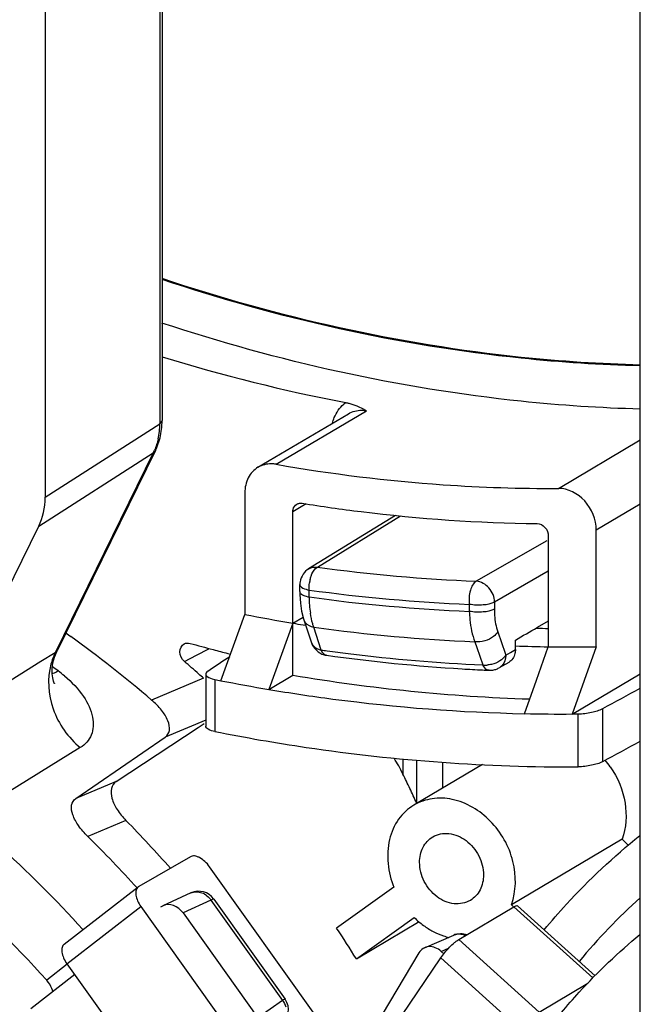
# Model space of a CAD drawing. Units: millimetres. Extents: x 307 to 1360, y 22 to 251.
# Drawn here: x 1189 to 1194, y 85 to 93 of the extents above; entities that cross this region are included whole.
import ezdxf

# ---------------------------------------------------------------- set-up
doc = ezdxf.new("R2010")
doc.units = ezdxf.units.MM
doc.header["$LTSCALE"] = 23.1
doc.layers.get('0').update_dxf_attribs({"linetype": 'CONTINUOUS'})
doc.layers.add('02___PRT_ALL_AXES', color=7, linetype='CONTINUOUS')

msp = doc.modelspace()

# ---------------------------------------------------------------- linework, layer by layer
at = {"linetype": 'Continuous'}
for p, q in [((1189.3879, 100.5435), (1189.3879, 89.4672)), ((1194.2277, 74.6647), (1194.2277, 100.5093)), ((1190.3205, 99.8403), (1190.3196, 90.0652)), ((1190.3387, 99.8648), (1190.3387, 90.0903)), ((1191.2666, 89.7356), (1192.0016, 90.171)), ((1190.3363, 90.0367), (1190.3387, 90.0903)), ((1191.119, 89.7108), (1191.854, 90.1462)), ((1189.3879, 89.4672), (1190.3196, 90.0652)), ((1190.3221, 89.9514), (1190.3363, 90.0367)), ((1190.2954, 89.8716), (1190.3221, 89.9514)), ((1193.5623, 89.5395), (1194.2277, 89.9337)), ((1189.3357, 89.2314), (1190.2674, 89.8293)), ((1190.2674, 89.8293), (1189.4702, 88.2035)), ((1190.2843, 89.8473), (1189.485, 88.2187)), ((1190.2842, 89.8473), (1190.2954, 89.8716)), ((1191.0121, 89.504), (1191.0121, 88.5141)), ((1191.511, 89.4134), (1191.4018, 89.3487)), ((1191.4018, 88.0205), (1191.4018, 89.3487)), ((1193.87, 89.2017), (1194.2277, 89.4136)), ((1192.2375, 89.32), (1191.5307, 88.8852)), ((1191.6022, 88.8995), (1192.2792, 89.3159)), ((1188.5509, 87.6321), (1189.3357, 89.2314)), ((1193.87, 88.251), (1193.87, 89.2017)), ((1193.4692, 89.1142), (1192.8942, 88.7842)), ((1193.4803, 89.1523), (1193.4803, 88.2517)), ((1191.531, 88.8853), (1191.532, 88.8859)), ((1193.4803, 88.8665), (1193.0414, 88.6146)), ((1191.4593, 88.7009), (1191.4593, 88.7574)), ((1191.5343, 88.6565), (1191.5343, 88.713)), ((1191.4593, 88.701), (1191.4596, 88.6753)), ((1191.4596, 88.6753), (1191.4641, 88.6069)), ((1191.4641, 88.6069), (1191.4741, 88.5408)), ((1192.8378, 88.5966), (1192.8378, 88.5396)), ((1193.0414, 88.6146), (1193.0414, 88.5576)), ((1190.8171, 87.9757), (1191.0121, 88.5141)), ((1191.4018, 88.4435), (1191.4862, 88.4935)), ((1191.4925, 88.4703), (1191.5542, 88.284)), ((1191.4018, 88.4435), (1191.2068, 87.905)), ((1191.4864, 88.4296), (1191.5068, 88.4263)), ((1191.6336, 88.2251), (1191.5721, 88.4115)), ((1193.4803, 88.4599), (1193.3904, 88.4083)), ((1189.5565, 88.3644), (1189.5768, 88.3497)), ((1189.5768, 88.3497), (1189.596, 88.3357)), ((1193.0687, 88.3723), (1193.1286, 88.1996)), ((1193.2127, 88.2288), (1193.2127, 88.3063)), ((1190.6182, 88.1821), (1190.7184, 88.2337)), ((1192.8825, 88.2922), (1192.8989, 88.2449)), ((1192.8989, 88.2449), (1192.9479, 88.1036)), ((1193.1733, 88.2062), (1193.2127, 88.2288)), ((1193.3831, 87.9804), (1193.4803, 88.2517)), ((1193.87, 88.251), (1193.675, 87.7049)), ((1189.4702, 88.2035), (1189.3527, 88.1305)), ((1189.4517, 88.1198), (1189.4642, 88.1678)), ((1189.4642, 88.1678), (1189.485, 88.2187)), ((1190.5206, 88.1319), (1190.6182, 88.1821)), ((1190.8736, 88.1972), (1190.8968, 88.1912)), ((1193.1286, 88.1996), (1193.1341, 88.1837)), ((1193.1341, 88.1837), (1193.1733, 88.2062)), ((1189.3527, 88.1305), (1188.5509, 87.6321)), ((1193.1581, 88.1247), (1193.08, 88.0799)), ((1190.676, 87.9958), (1190.2537, 87.8187)), ((1190.6941, 88.0301), (1190.6941, 87.6073)), ((1190.7104, 88.0536), (1190.7191, 88.0595)), ((1191.2068, 87.905), (1191.4018, 88.0205)), ((1192.9988, 88.0603), (1192.9985, 88.0603)), ((1193.675, 87.7049), (1194.2277, 88.0323)), ((1190.7691, 87.9852), (1190.7691, 87.5623)), ((1193.2853, 87.7076), (1193.3831, 87.9804)), ((1193.9238, 87.3184), (1193.9238, 87.7495)), ((1193.723, 87.275), (1193.723, 87.7054)), ((1189.9661, 87.1557), (1190.6327, 87.5961)), ((1190.6941, 87.6541), (1190.3649, 87.5161)), ((1190.6327, 87.5961), (1190.6806, 87.6278)), ((1189.6368, 87.0176), (1190.3649, 87.5161)), ((1189.674, 87.4314), (1188.7525, 86.8618)), ((1192.2981, 87.3392), (1192.2981, 87.2165)), ((1192.4092, 87.3302), (1192.4092, 86.9817)), ((1192.6184, 87.3134), (1192.6184, 87.1008)), ((1189.9661, 87.1557), (1189.6368, 87.0176)), ((1190.0452, 86.8396), (1189.7344, 86.7093)), ((1194.0798, 86.6871), (1193.1798, 86.1539)), ((1194.1326, 86.6365), (1194.0798, 86.6871)), ((1190.5689, 86.5441), (1190.1498, 86.3015)), ((1191.5948, 85.2435), (1190.7256, 86.4626)), ((1189.543, 85.8335), (1190.145, 86.2983)), ((1190.1498, 86.3015), (1190.145, 86.2983)), ((1190.5741, 86.2499), (1190.3461, 86.1456)), ((1192.2246, 86.2962), (1191.7584, 85.9638)), ((1190.3465, 86.1457), (1190.3262, 86.1335)), ((1190.7368, 86.191), (1190.5094, 86.0869)), ((1190.7368, 86.191), (1191.3177, 85.3763)), ((1190.7586, 86.2006), (1191.3395, 85.3859)), ((1193.1991, 86.1354), (1193.1798, 86.1539)), ((1193.8602, 85.5768), (1193.2308, 86.1446)), ((1189.5649, 85.6743), (1190.1669, 86.1392)), ((1190.1669, 86.1392), (1191.0361, 84.9201)), ((1190.5094, 86.0869), (1191.1181, 85.2332)), ((1192.7511, 85.8709), (1193.2011, 86.1374)), ((1193.8418, 85.5594), (1193.2011, 86.1374)), ((1191.9194, 85.7134), (1192.3904, 86.0492)), ((1191.9194, 85.7134), (1192.4285, 86.0171)), ((1192.474, 85.8049), (1192.7114, 85.9079)), ((1193.4048, 85.2812), (1192.7511, 85.8709)), ((1192.4267, 85.7628), (1191.9789, 85.0096)), ((1192.6097, 85.7744), (1192.6688, 85.8)), ((1192.6333, 85.7531), (1192.6097, 85.7744)), ((1189.568, 85.6704), (1189.4009, 85.5401)), ((1189.5649, 85.6743), (1190.4341, 84.4552)), ((1191.8979, 84.6798), (1192.6054, 85.7222)), ((1193.2591, 85.1325), (1192.6054, 85.7222)), ((1189.2718, 85.3116), (1189.63, 85.5908)), ((1193.4048, 85.2812), (1193.8019, 85.5164)), ((1191.3177, 85.3763), (1191.1181, 85.2332))]:
    msp.add_line(p, q, dxfattribs=at)
for points in [[(1191.4741, 88.5408), (1191.4902, 88.4777), (1191.4927, 88.47)], [(1189.4458, 88.0328), (1189.4459, 88.074), (1189.4517, 88.1198)], [(1189.463, 87.9529), (1189.4647, 87.9503), (1189.4619, 87.9562), (1189.4561, 87.9724), (1189.4499, 87.9984), (1189.4458, 88.0328)]]:
    msp.add_lwpolyline(points, dxfattribs=at)
for centre, radius, start, end in [((1194.5163, 104.1668), 14.1861, 252.87259, 259.09577), ((1191.9862, 90.0261), 0.2608, 126.05671, 130.51058), ((1189.7678, 90.061), 0.5525, 347.57245, 353.96061), ((1189.7315, 90.065), 0.589, 353.95181, 0.07903), ((1189.8474, 90.0368), 0.469, 333.8271, 336.51242), ((1193.5304, 102.6021), 13.0642, 260.02097, 266.02526), ((1193.4921, 102.0549), 12.5156, 266.02689, 270.32171), ((1193.4368, 102.1569), 13.3837, 262.12096, 267.67646), ((1191.8344, 88.7266), 0.3003, 165.97216, 171.55267), ((1191.6092, 88.7574), 0.1499, 170.95528, 180.017), ((1193.3853, 102.0881), 13.5026, 262.12096, 267.67646), ((1192.5513, 88.6686), 1.0171, 180.68032, 184.50377), ((1193.4055, 102.1993), 13.6715, 262.13338, 267.62037), ((1192.4109, 88.6572), 0.8762, 184.47991, 188.69786), ((1193.8264, 102.9401), 14.6979, 258.96101, 260.50496), ((1193.802, 102.7973), 14.5531, 260.50694, 260.84434), ((1193.4772, 102.0895), 13.8101, 262.07059, 267.53198), ((1193.9444, 101.9863), 13.5943, 267.6336, 268.04393), ((1183.0078, 79.278), 11.2003, 49.68903, 53.96937), ((1194.9536, 104.0618), 16.3809, 254.46766, 255.14835), ((1194.9319, 103.9804), 16.2966, 255.14856, 255.57989), ((1191.6224, 88.3068), 0.072, 198.32235, 205.52146), ((1193.7018, 101.7638), 13.514, 267.92085, 269.06097), ((1193.6993, 101.6017), 13.3518, 269.06005, 270.73245), ((1193.6258, 102.4873), 14.4007, 262.0484, 262.23748), ((1191.697, 88.3324), 0.1513, 254.41727, 262.00328), ((1193.6492, 102.2965), 14.2512, 262.04051, 266.49986), ((1193.6177, 102.4271), 14.34, 262.23713, 262.93278), ((1193.5739, 102.0279), 13.9384, 262.90927, 267.42564), ((1182.783, 78.9183), 11.336, 53.70572, 53.98944), ((1183.3141, 79.7461), 11.0569, 48.52081, 49.32502), ((1193.6199, 101.9095), 13.8632, 266.52319, 267.21281), ((1192.9694, 88.356), 0.2534, 265.13341, 272.87025), ((1193.0054, 88.2115), 0.1513, 275.5742, 288.2505), ((1193.0058, 88.2095), 0.1493, 288.3536, 299.79997), ((1188.8713, 87.2074), 1.0513, 50.11073, 53.72977), ((1183.3972, 79.8403), 10.9313, 48.25066, 48.5198), ((1193.81, 102.3208), 14.5017, 260.44112, 268.09793), ((1193.617, 101.8511), 13.8046, 267.21315, 267.43354), ((1193.0053, 88.2117), 0.1515, 267.40699, 275.611), ((1193.7296, 102.9031), 15.2089, 258.77524, 258.95965), ((1193.7051, 102.7748), 15.0783, 258.95778, 260.46289), ((1193.5743, 101.4326), 13.728, 268.79388, 270.42049), ((1193.5746, 101.3254), 13.6208, 270.4224, 270.62444), ((1191.1468, 86.6556), 1.2807, 25.97662, 32.62924), ((1193.3875, 86.8599), 0.7268, 34.80795, 40.21782), ((1180.8032, 81.6353), 12.7782, 25.60542, 25.89826), ((1180.895, 81.6792), 12.6765, 25.0188, 25.60581), ((1180.9885, 81.7229), 12.5733, 24.72419, 25.01841), ((1183.1884, 80.0935), 9.619, 41.36984, 44.53362), ((1183.2277, 80.0849), 9.2854, 41.93445, 45.51353), ((1190.6365, 86.1136), 0.1499, 35.44647, 114.59925), ((1192.8656, 86.5361), 0.6803, 225.69568, 233.95186), ((1192.8382, 86.4979), 0.6333, 233.9159, 242.34475), ((1185.3693, 81.6811), 7.6918, 31.61723, 33.83495), ((1192.8111, 86.4467), 0.5754, 242.36711, 251.49963), ((1192.7527, 85.8126), 0.1038, 104.33451, 113.40611), ((1192.7981, 86.4092), 0.5358, 251.55064, 256.32671), ((1191.2174, 85.2988), 0.1499, 307.92474, 35.49018)]:
    msp.add_arc(centre, radius, start, end, dxfattribs=at)
for centre, major_axis, ratio, start_param, end_param in [((1188.8681, 89.57), (0.3063, -0.5161), 0.813757, 0.48881, 0.940606), ((1116.5597, 60.927), (516.0991, 293.9975), 0.024045, -1.435432, -1.435083), ((1189.2688, 103.9996), (155.9438, 105.5292), 0.074491, 4.671312, 4.672398), ((1157.0396, 84.9072), (187.1877, 99.2176), 0.070592, -1.409994, -1.408339), ((1157.0396, 84.9072), (191.8674, 101.6981), 0.070592, -1.41489, -1.413277), ((1190.413, 86.0113), (-0.0757, 0.1298), 0.813324, -1.459044, -0.084482), ((1192.5392, 85.6697), (-0.076, 0.1297), 0.812131, -1.19876, 0.42151)]:
    msp.add_ellipse(centre, major_axis=major_axis, ratio=ratio, start_param=start_param, end_param=end_param, dxfattribs=at)
for points, knots in [([(1194.2284, 90.5423), (1193.9051, 90.5506), (1192.5867, 90.6362), (1191.2841, 90.9289), (1190.3385, 91.2449)], [0, 0, 0, 0, 0.244918, 1, 1, 1, 1]), ([(1194.2284, 90.5356), (1193.905, 90.5436), (1192.5866, 90.6288), (1191.2836, 90.9209), (1190.3386, 91.2383)], [0, 0, 0, 0, 0.244968, 1, 1, 1, 1]), ([(1194.2284, 90.1838), (1193.9049, 90.1927), (1192.5865, 90.2803), (1191.2835, 90.5701), (1190.3373, 90.884)], [0, 0, 0, 0, 0.245037, 1, 1, 1, 1]), ([(1191.8328, 90.2369), (1191.8414, 90.2352), (1191.8723, 90.2284), (1191.9024, 90.2183), (1191.9235, 90.2095)], [0, 0, 0, 0, 0.277254, 1, 1, 1, 1]), ([(1191.7246, 90.0696), (1191.7283, 90.085), (1191.7467, 90.1428), (1191.7828, 90.1953), (1191.8169, 90.2243)], [0, 0, 0, 0, 0.260981, 1, 1, 1, 1]), ([(1191.854, 90.1462), (1191.8861, 90.1652), (1191.9384, 90.1782), (1191.9886, 90.1733), (1192.0016, 90.171)], [0, 0, 0, 0, 0.739231, 1, 1, 1, 1]), ([(1191.9235, 90.2095), (1191.9306, 90.2065), (1191.9572, 90.1948), (1191.9828, 90.1811), (1192.0016, 90.171)], [0, 0, 0, 0, 0.265198, 1, 1, 1, 1]), ([(1190.3196, 90.0652), (1190.3225, 90.0669), (1190.3311, 90.0729), (1190.3386, 90.0829), (1190.3387, 90.0902)], [0, 0, 0, 0, 0.312832, 1, 1, 1, 1]), ([(1191.119, 89.7108), (1191.0859, 89.6911), (1191.0286, 89.628), (1191.0121, 89.5458), (1191.0121, 89.504)], [0, 0, 0, 0, 0.478983, 1, 1, 1, 1]), ([(1191.2666, 89.7356), (1191.2537, 89.7379), (1191.2034, 89.7427), (1191.1511, 89.7298), (1191.119, 89.7108)], [0, 0, 0, 0, 0.260027, 1, 1, 1, 1]), ([(1193.87, 89.2017), (1193.87, 89.2862), (1193.8043, 89.4527), (1193.6413, 89.54), (1193.5623, 89.5395)], [0, 0, 0, 0, 0.516764, 1, 1, 1, 1]), ([(1191.4018, 89.3487), (1191.4018, 89.3552), (1191.4042, 89.3789), (1191.419, 89.402), (1191.434, 89.4108)], [0, 0, 0, 0, 0.270262, 1, 1, 1, 1]), ([(1191.477, 89.4184), (1191.6367, 89.3929), (1192.2705, 89.3033), (1192.9108, 89.2592), (1193.3892, 89.2536)], [0, 0, 0, 0, 0.252583, 1, 1, 1, 1]), ([(1193.3892, 89.2536), (1193.4128, 89.2533), (1193.4609, 89.227), (1193.4803, 89.1774), (1193.4803, 89.1523)], [0, 0, 0, 0, 0.483854, 1, 1, 1, 1]), ([(1191.543, 88.7994), (1191.5453, 88.8086), (1191.5549, 88.8403), (1191.5707, 88.8713), (1191.5877, 88.8881)], [0, 0, 0, 0, 0.282989, 1, 1, 1, 1]), ([(1191.4593, 88.7573), (1191.4593, 88.7535), (1191.4681, 88.7314), (1191.4934, 88.7239), (1191.5113, 88.7186)], [0, 0, 0, 0, 0.169879, 1, 1, 1, 1]), ([(1192.8942, 88.7842), (1192.8691, 88.7694), (1192.8371, 88.7017), (1192.8329, 88.6345), (1192.8378, 88.5966)], [0, 0, 0, 0, 0.432781, 1, 1, 1, 1]), ([(1193.0414, 88.6146), (1193.0434, 88.6559), (1193.0093, 88.7379), (1192.9327, 88.781), (1192.8942, 88.7842)], [0, 0, 0, 0, 0.516611, 1, 1, 1, 1]), ([(1191.4593, 88.7009), (1191.4593, 88.6986), (1191.4617, 88.6872), (1191.472, 88.6796), (1191.4798, 88.675)], [0, 0, 0, 0, 0.202695, 1, 1, 1, 1]), ([(1191.4798, 88.675), (1191.4834, 88.673), (1191.5006, 88.6645), (1191.5194, 88.6594), (1191.5343, 88.6565)], [0, 0, 0, 0, 0.212282, 1, 1, 1, 1]), ([(1193.0414, 88.6146), (1193.0142, 88.5991), (1192.9437, 88.5876), (1192.8747, 88.5893), (1192.8378, 88.5966)], [0, 0, 0, 0, 0.454797, 1, 1, 1, 1]), ([(1193.0414, 88.5576), (1193.0142, 88.5422), (1192.9437, 88.5306), (1192.8747, 88.5324), (1192.8378, 88.5396)], [0, 0, 0, 0, 0.454633, 1, 1, 1, 1]), ([(1193.0414, 88.5576), (1193.0414, 88.5406), (1193.0435, 88.4781), (1193.0537, 88.4153), (1193.0687, 88.3723)], [0, 0, 0, 0, 0.272205, 1, 1, 1, 1]), ([(1191.4926, 88.47), (1191.4951, 88.4626), (1191.5113, 88.4321), (1191.5464, 88.416), (1191.5721, 88.4113)], [0, 0, 0, 0, 0.229096, 1, 1, 1, 1]), ([(1191.572, 88.4115), (1191.5691, 88.4201), (1191.5573, 88.4571), (1191.5493, 88.4953), (1191.5448, 88.5246)], [0, 0, 0, 0, 0.235284, 1, 1, 1, 1]), ([(1192.8378, 88.5396), (1192.8386, 88.5169), (1192.8441, 88.4331), (1192.8606, 88.3494), (1192.8825, 88.2922)], [0, 0, 0, 0, 0.2713, 1, 1, 1, 1]), ([(1193.0687, 88.3723), (1193.0597, 88.3585), (1193.0111, 88.3079), (1192.935, 88.2851), (1192.8825, 88.2921)], [0, 0, 0, 0, 0.237566, 1, 1, 1, 1]), ([(1190.5206, 88.1319), (1190.4987, 88.1507), (1190.4689, 88.2039), (1190.4965, 88.2639), (1190.5185, 88.2752)], [0, 0, 0, 0, 0.539297, 1, 1, 1, 1]), ([(1191.5575, 88.2758), (1191.5605, 88.2693), (1191.5782, 88.2428), (1191.6103, 88.2306), (1191.6336, 88.2251)], [0, 0, 0, 0, 0.229933, 1, 1, 1, 1]), ([(1193.2127, 88.2288), (1193.2127, 88.2179), (1193.2089, 88.1779), (1193.1835, 88.1393), (1193.1581, 88.1247)], [0, 0, 0, 0, 0.271256, 1, 1, 1, 1]), ([(1191.6758, 88.1826), (1191.6715, 88.1832), (1191.6515, 88.19), (1191.6396, 88.21), (1191.6336, 88.2251)], [0, 0, 0, 0, 0.212789, 1, 1, 1, 1]), ([(1189.4351, 88.1112), (1189.4031, 87.9936), (1189.4227, 87.7272), (1189.5747, 87.5122), (1189.674, 87.4314)], [0, 0, 0, 0, 0.487924, 1, 1, 1, 1]), ([(1192.9985, 88.0603), (1192.9936, 88.0606), (1192.9708, 88.0663), (1192.9557, 88.0874), (1192.9479, 88.1036)], [0, 0, 0, 0, 0.213532, 1, 1, 1, 1]), ([(1189.4413, 88.0319), (1189.4453, 88.0331), (1189.4633, 88.0393), (1189.4804, 88.0477), (1189.4932, 88.055)], [0, 0, 0, 0, 0.224198, 1, 1, 1, 1]), ([(1189.5455, 88.014), (1189.6038, 87.9653), (1189.6999, 87.8648), (1189.7844, 87.695), (1189.7807, 87.5305), (1189.7124, 87.4551), (1189.674, 87.4314)], [0, 0, 0, 0, 0.329374, 0.594964, 0.804078, 1, 1, 1, 1]), ([(1190.7104, 88.0536), (1190.708, 88.0519), (1190.7003, 88.0462), (1190.6941, 88.0369), (1190.6941, 88.0302)], [0, 0, 0, 0, 0.307242, 1, 1, 1, 1]), ([(1190.6941, 88.0302), (1190.6941, 88.0264), (1190.7026, 88.0041), (1190.7279, 87.9963), (1190.7457, 87.9909)], [0, 0, 0, 0, 0.171153, 1, 1, 1, 1]), ([(1191.2068, 87.905), (1191.3803, 87.8758), (1192.0689, 87.7726), (1192.765, 87.7185), (1193.2853, 87.7076)], [0, 0, 0, 0, 0.252584, 1, 1, 1, 1]), ([(1190.3649, 87.5161), (1190.3826, 87.5282), (1190.4088, 87.5758), (1190.3871, 87.6585), (1190.3345, 87.7421), (1190.2831, 87.7937), (1190.2537, 87.8187)], [0, 0, 0, 0, 0.178923, 0.398929, 0.678338, 1, 1, 1, 1]), ([(1193.723, 87.7054), (1193.7598, 87.7058), (1193.8281, 87.7155), (1193.8956, 87.7341), (1193.9238, 87.7495)], [0, 0, 0, 0, 0.533145, 1, 1, 1, 1]), ([(1190.7691, 87.5623), (1190.7501, 87.5661), (1190.7218, 87.5723), (1190.6941, 87.5964), (1190.6941, 87.6073)], [0, 0, 0, 0, 0.639059, 1, 1, 1, 1]), ([(1190.7691, 87.5623), (1191.0154, 87.5134), (1191.9912, 87.3441), (1192.984, 87.2708), (1193.723, 87.275)], [0, 0, 0, 0, 0.25364, 1, 1, 1, 1]), ([(1193.9238, 87.3184), (1193.8956, 87.303), (1193.8281, 87.2847), (1193.7597, 87.2752), (1193.723, 87.275)], [0, 0, 0, 0, 0.466644, 1, 1, 1, 1]), ([(1193.9843, 87.2748), (1194.0446, 87.1879), (1194.1269, 86.9934), (1194.1139, 86.7793), (1194.0798, 86.6871)], [0, 0, 0, 0, 0.518334, 1, 1, 1, 1]), ([(1189.9661, 87.1557), (1189.9471, 87.1431), (1189.9166, 87.097), (1189.9283, 87.0108), (1189.9726, 86.9225), (1190.0185, 86.8668), (1190.0452, 86.8396)], [0, 0, 0, 0, 0.188476, 0.409796, 0.685138, 1, 1, 1, 1]), ([(1189.7344, 86.7093), (1189.7069, 86.7362), (1189.6595, 86.7909), (1189.6117, 86.8766), (1189.593, 86.9589), (1189.6192, 87.0056), (1189.6368, 87.0176)], [0, 0, 0, 0, 0.322639, 0.602147, 0.821643, 1, 1, 1, 1]), ([(1192.3876, 86.964), (1192.3388, 86.9352), (1192.2508, 86.8527), (1192.1505, 86.622), (1192.1756, 86.4168), (1192.2246, 86.2962)], [0, 0, 0, 0, 0.229885, 0.472003, 1, 1, 1, 1]), ([(1193.1798, 86.1539), (1193.2205, 86.2639), (1193.2215, 86.5241), (1193.037, 86.8503), (1192.7658, 87.0161), (1192.5363, 87.0266), (1192.4325, 86.9906), (1192.3876, 86.964)], [0, 0, 0, 0, 0.250527, 0.518972, 0.772094, 0.88862, 1, 1, 1, 1]), ([(1188.7525, 86.8618), (1188.8356, 86.7918), (1189.1653, 86.5048), (1189.4762, 86.1959), (1189.6957, 85.9515)], [0, 0, 0, 0, 0.248418, 1, 1, 1, 1]), ([(1193.447, 85.9497), (1193.5052, 86.0207), (1193.744, 86.2961), (1194.0123, 86.5455), (1194.2244, 86.7169)], [0, 0, 0, 0, 0.251803, 1, 1, 1, 1]), ([(1188.2335, 86.6336), (1188.3373, 86.5515), (1188.7493, 86.2126), (1189.1344, 85.8401), (1189.4009, 85.5401)], [0, 0, 0, 0, 0.247966, 1, 1, 1, 1]), ([(1190.7256, 86.4626), (1190.7144, 86.4784), (1190.6897, 86.5065), (1190.6532, 86.5335), (1190.6234, 86.5464), (1190.6031, 86.551), (1190.5846, 86.5507), (1190.5736, 86.5468), (1190.5689, 86.5441)], [0, 0, 0, 0, 0.307176, 0.587744, 0.710312, 0.818806, 0.914137, 1, 1, 1, 1]), ([(1190.145, 86.2983), (1190.141, 86.2952), (1190.1338, 86.2872), (1190.1272, 86.2716), (1190.1246, 86.2531), (1190.1264, 86.2238), (1190.139, 86.1839), (1190.1563, 86.154), (1190.1669, 86.1392)], [0, 0, 0, 0, 0.087321, 0.181613, 0.287717, 0.407665, 0.686069, 1, 1, 1, 1]), ([(1190.5741, 86.2499), (1190.6004, 86.262), (1190.6692, 86.2618), (1190.7187, 86.2179), (1190.7368, 86.191)], [0, 0, 0, 0, 0.472084, 1, 1, 1, 1]), ([(1190.7586, 86.2006), (1190.7573, 86.2024), (1190.7474, 86.1959), (1190.7418, 86.1939), (1190.7368, 86.191)], [0, 0, 0, 0, 0.273605, 1, 1, 1, 1]), ([(1193.2011, 86.1374), (1193.2044, 86.1394), (1193.2106, 86.1427), (1193.22, 86.1465), (1193.2281, 86.1471), (1193.2308, 86.1446)], [0, 0, 0, 0, 0.365, 0.649543, 1, 1, 1, 1]), ([(1193.5869, 85.2765), (1193.6338, 85.3332), (1193.8312, 85.56), (1194.0509, 85.7672), (1194.2256, 85.9122)], [0, 0, 0, 0, 0.244629, 1, 1, 1, 1]), ([(1189.543, 85.8335), (1189.539, 85.8304), (1189.5318, 85.8223), (1189.5252, 85.8068), (1189.5226, 85.7882), (1189.5244, 85.7589), (1189.537, 85.7191), (1189.5543, 85.6892), (1189.5649, 85.6743)], [0, 0, 0, 0, 0.087321, 0.181613, 0.287717, 0.407665, 0.686069, 1, 1, 1, 1]), ([(1192.6054, 85.7222), (1192.6155, 85.7372), (1192.6385, 85.767), (1192.6758, 85.8084), (1192.7088, 85.8396), (1192.7339, 85.8596), (1192.7456, 85.8676), (1192.7511, 85.8709)], [0, 0, 0, 0, 0.25935, 0.538923, 0.798083, 0.908172, 1, 1, 1, 1]), ([(1189.4492, 85.4495), (1189.4479, 85.457), (1189.4384, 85.4904), (1189.4187, 85.5201), (1189.4009, 85.5401)], [0, 0, 0, 0, 0.221993, 1, 1, 1, 1]), ([(1191.3395, 85.3859), (1191.3382, 85.3877), (1191.3283, 85.3812), (1191.3227, 85.3792), (1191.3177, 85.3763)], [0, 0, 0, 0, 0.273605, 1, 1, 1, 1])]:
    msp.add_open_spline(points, degree=3, knots=knots, dxfattribs=at)
for points in [[(1190.3074, 89.9421), (1190.3004, 89.9106), (1190.2905, 89.8795), (1190.2776, 89.8499)], [(1190.2674, 89.8293), (1190.2743, 89.8336), (1190.2804, 89.8398), (1190.2841, 89.8471)], [(1191.434, 89.4108), (1191.4409, 89.4149), (1191.4489, 89.4175), (1191.4568, 89.4186)], [(1191.4568, 89.4186), (1191.4635, 89.4195), (1191.4704, 89.4194), (1191.477, 89.4184)], [(1191.532, 88.8859), (1191.4958, 88.8641), (1191.4678, 88.8226), (1191.4611, 88.7809)], [(1191.5319, 88.8859), (1191.5524, 88.8981), (1191.5784, 88.902), (1191.6022, 88.8995)], [(1191.5877, 88.8881), (1191.592, 88.8925), (1191.5969, 88.8964), (1191.6022, 88.8995)], [(1191.5113, 88.7186), (1191.5188, 88.7163), (1191.5265, 88.7145), (1191.5343, 88.713)], [(1191.5343, 88.713), (1191.5333, 88.7322), (1191.5344, 88.7517), (1191.5373, 88.7707)], [(1190.5185, 88.2752), (1190.5329, 88.2826), (1190.5514, 88.2836), (1190.5671, 88.2792)], [(1191.5539, 88.2848), (1191.5685, 88.2399), (1191.6108, 88.1994), (1191.6563, 88.1867)], [(1189.4702, 88.2035), (1189.4554, 88.1741), (1189.4438, 88.143), (1189.4351, 88.1112)], [(1189.485, 88.2187), (1189.4819, 88.2123), (1189.4765, 88.2067), (1189.4702, 88.2035)], [(1193.1341, 88.1837), (1193.123, 88.1643), (1193.1049, 88.149), (1193.0861, 88.137)], [(1193.1305, 88.1512), (1193.126, 88.1317), (1193.1165, 88.1124), (1193.1027, 88.0978)], [(1193.1341, 88.1837), (1193.1341, 88.1728), (1193.1329, 88.1618), (1193.1305, 88.1512)], [(1193.0185, 88.1079), (1193.0066, 88.1052), (1192.9943, 88.1036), (1192.9821, 88.103)], [(1193.0861, 88.137), (1193.0654, 88.1238), (1193.0424, 88.1134), (1193.0185, 88.1079)], [(1193.1027, 88.0978), (1193.0961, 88.0908), (1193.0885, 88.0848), (1193.0802, 88.08)], [(1190.7457, 87.9909), (1190.7534, 87.9886), (1190.7612, 87.9867), (1190.7691, 87.9852)], [(1194.2271, 86.2113), (1194.05, 86.0508), (1193.8834, 85.8775), (1193.7314, 85.693)], [(1192.7114, 85.9079), (1192.7446, 85.9223), (1192.7857, 85.9239), (1192.8199, 85.9122)], [(1192.727, 85.9132), (1192.7528, 85.9198), (1192.7824, 85.9156), (1192.8064, 85.9041)], [(1191.3177, 85.3763), (1191.3294, 85.3608), (1191.3387, 85.3432), (1191.3446, 85.3247)]]:
    msp.add_open_spline(points, degree=3, dxfattribs=at)
at = {"layer": '02___PRT_ALL_AXES', "linetype": 'Continuous'}
msp.add_line((1192.9447, 87.2941), (1192.3873, 86.9639), dxfattribs=at)
for points, knots in [([(1192.4333, 86.499), (1192.4333, 86.5408), (1192.4498, 86.6228), (1192.5069, 86.686), (1192.54, 86.7056)], [0, 0, 0, 0, 0.52093, 1, 1, 1, 1]), ([(1192.54, 86.7056), (1192.5787, 86.7286), (1192.68, 86.7471), (1192.8218, 86.6826), (1192.9247, 86.5578), (1192.9529, 86.4496), (1192.9529, 86.3964)], [0, 0, 0, 0, 0.22277, 0.469729, 0.736687, 1, 1, 1, 1]), ([(1192.8462, 86.1897), (1192.8075, 86.1667), (1192.7062, 86.1482), (1192.5644, 86.2127), (1192.4615, 86.3375), (1192.4333, 86.4457), (1192.4333, 86.499)], [0, 0, 0, 0, 0.22277, 0.469729, 0.736687, 1, 1, 1, 1]), ([(1192.9529, 86.3964), (1192.9529, 86.3546), (1192.9364, 86.2725), (1192.8793, 86.2093), (1192.8462, 86.1897)], [0, 0, 0, 0, 0.52093, 1, 1, 1, 1])]:
    msp.add_open_spline(points, degree=3, knots=knots, dxfattribs=at)

doc.saveas('drawing.dxf')
